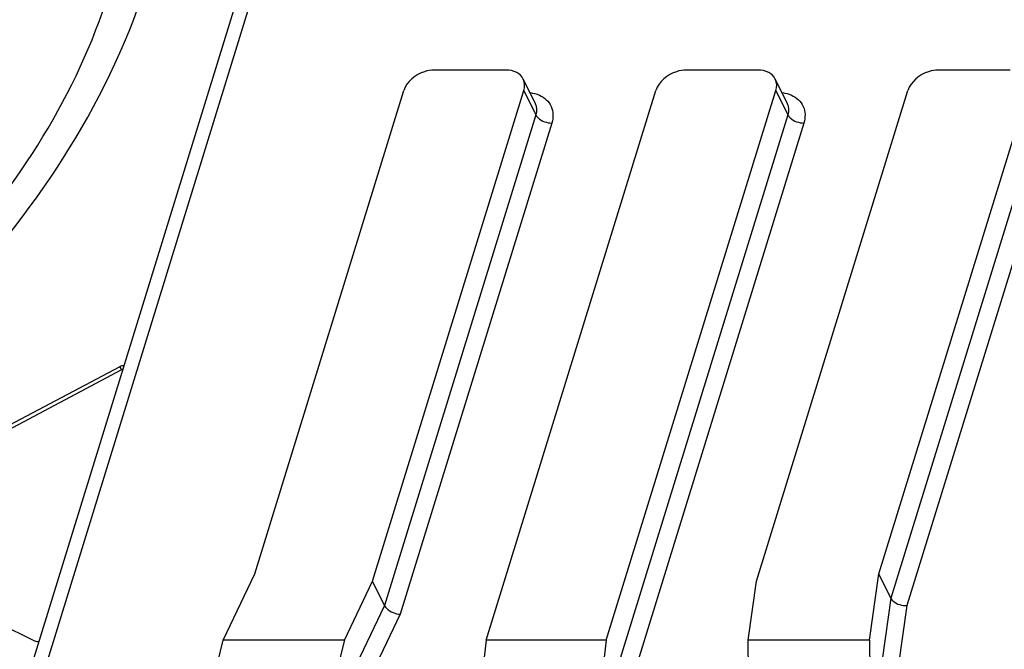
# Model space of a CAD drawing. Units: millimetres. Extents: x 1612.4 to 1696.2, y 762.8 to 819.4.
# Drawn here: x 1681.2 to 1684.1, y 808.3 to 810.2 of the extents above; entities that cross this region are included whole.
import ezdxf

# ---------------------------------------------------------------- set-up
doc = ezdxf.new("R2010")
doc.units = ezdxf.units.MM
doc.header["$LTSCALE"] = 184.404
doc.layers.get('0').update_dxf_attribs({"linetype": 'CONTINUOUS'})

msp = doc.modelspace()

# ---------------------------------------------------------------- linework, layer by layer
at = {"color": 7, "linetype": 'Continuous'}
for p, q in [((1682.1777, 811.238), (1681.2491, 808.2331)), ((1682.1265, 811.2123), (1681.1728, 808.1263)), ((1682.6394, 810.0272), (1682.4218, 810.0272)), ((1682.691, 810.0002), (1682.7271, 809.9268)), ((1683.4009, 810.0272), (1683.1833, 810.0272)), ((1683.4525, 810.0002), (1683.4886, 809.9268)), ((1684.1624, 810.0272), (1683.9448, 810.0272)), ((1681.8796, 808.5071), (1682.3302, 809.9655)), ((1682.2354, 808.4852), (1682.6929, 809.9655)), ((1682.5793, 808.3073), (1683.0917, 809.9655)), ((1682.6929, 809.9655), (1682.7289, 809.8921)), ((1682.9419, 808.3073), (1683.4544, 809.9655)), ((1683.3958, 808.4852), (1683.8533, 809.9655)), ((1683.4544, 809.9655), (1683.4904, 809.8921)), ((1683.7652, 808.5071), (1684.2159, 809.9655)), ((1682.7289, 809.8921), (1682.2714, 808.4118)), ((1683.4904, 809.8921), (1682.9835, 808.2517)), ((1684.2519, 809.8921), (1683.8012, 808.4337)), ((1682.7772, 809.8676), (1682.319, 808.3851)), ((1683.5387, 809.8676), (1683.0336, 808.2331)), ((1684.3002, 809.8676), (1683.8502, 808.4114)), ((1681.472, 809.1322), (1680.5703, 808.6542)), ((1681.4769, 809.1224), (1680.5751, 808.6443)), ((1681.472, 809.1322), (1681.4769, 809.1224)), ((1680.562, 808.6275), (1681.2161, 808.3043)), ((1681.7842, 808.3073), (1681.8796, 808.5071)), ((1682.1505, 808.3073), (1682.2354, 808.4852)), ((1682.2714, 808.4118), (1682.2354, 808.4852)), ((1683.3707, 808.3073), (1683.3958, 808.4852)), ((1683.737, 808.3073), (1683.7652, 808.5071)), ((1683.8012, 808.4337), (1683.7652, 808.5071)), ((1683.8012, 808.4337), (1683.7749, 808.2473)), ((1682.2714, 808.4118), (1682.1971, 808.256)), ((1683.8502, 808.4114), (1683.825, 808.233)), ((1682.319, 808.3851), (1682.2465, 808.2331)), ((1681.7579, 808.1991), (1681.7842, 808.3073)), ((1682.1505, 808.3073), (1681.7842, 808.3073)), ((1682.1505, 808.3073), (1682.1133, 808.1546)), ((1682.5793, 808.3073), (1682.5583, 808.127)), ((1682.9419, 808.3073), (1682.5793, 808.3073)), ((1682.9419, 808.3073), (1682.921, 808.127)), ((1683.737, 808.3073), (1683.3707, 808.3073)), ((1683.3724, 808.1546), (1683.3707, 808.3073)), ((1683.737, 808.3073), (1683.7382, 808.1991))]:
    msp.add_line(p, q, dxfattribs=at)
for centre, start_param, end_param in [((1681.4765, 809.1197), 0.674011, 1.402765), ((1681.4814, 809.1099), 1.167175, 1.402765), ((1681.2289, 808.3185), -2.786026, -2.057272)]:
    msp.add_ellipse(centre, major_axis=(0.0164, 0.0112), ratio=0.659149, start_param=start_param, end_param=end_param, dxfattribs=at)
for points, knots in [([(1680.6313, 809.0275), (1680.7404, 809.1145), (1681.1263, 809.4638), (1681.4321, 809.9163), (1681.5486, 810.2798)], [0, 0, 0, 0, 0.267696, 1, 1, 1, 1]), ([(1680.7291, 809.2206), (1680.815, 809.2976), (1681.1189, 809.6025), (1681.3578, 809.9838), (1681.447, 810.2867)], [0, 0, 0, 0, 0.267621, 1, 1, 1, 1]), ([(1682.4218, 810.0272), (1682.412, 810.0272), (1682.3745, 810.0211), (1682.3386, 809.9924), (1682.3302, 809.9655)], [0, 0, 0, 0, 0.259314, 1, 1, 1, 1]), ([(1682.691, 810.0002), (1682.6869, 810.0086), (1682.671, 810.0236), (1682.6502, 810.0272), (1682.6394, 810.0272)], [0, 0, 0, 0, 0.463513, 1, 1, 1, 1]), ([(1683.1833, 810.0272), (1683.1735, 810.0272), (1683.136, 810.0211), (1683.1001, 809.9924), (1683.0917, 809.9655)], [0, 0, 0, 0, 0.259314, 1, 1, 1, 1]), ([(1683.4525, 810.0002), (1683.4484, 810.0086), (1683.4325, 810.0236), (1683.4117, 810.0272), (1683.4009, 810.0272)], [0, 0, 0, 0, 0.463513, 1, 1, 1, 1]), ([(1683.9448, 810.0272), (1683.935, 810.0272), (1683.8975, 810.0211), (1683.8616, 809.9924), (1683.8533, 809.9655)], [0, 0, 0, 0, 0.259314, 1, 1, 1, 1]), ([(1682.7398, 809.9517), (1682.7548, 809.945), (1682.7825, 809.9205), (1682.7821, 809.8836), (1682.7772, 809.8676)], [0, 0, 0, 0, 0.496822, 1, 1, 1, 1]), ([(1683.5013, 809.9517), (1683.5163, 809.945), (1683.544, 809.9205), (1683.5436, 809.8836), (1683.5387, 809.8676)], [0, 0, 0, 0, 0.496822, 1, 1, 1, 1]), ([(1682.7289, 809.8921), (1682.7306, 809.8886), (1682.7429, 809.8742), (1682.7626, 809.8676), (1682.7772, 809.8676)], [0, 0, 0, 0, 0.21448, 1, 1, 1, 1]), ([(1683.4904, 809.8921), (1683.4921, 809.8886), (1683.5044, 809.8742), (1683.5241, 809.8676), (1683.5387, 809.8676)], [0, 0, 0, 0, 0.21448, 1, 1, 1, 1]), ([(1683.8012, 808.4337), (1683.803, 808.4302), (1683.8155, 808.416), (1683.8357, 808.4106), (1683.8502, 808.4114)], [0, 0, 0, 0, 0.213458, 1, 1, 1, 1]), ([(1682.2714, 808.4118), (1682.2732, 808.4082), (1682.2853, 808.3937), (1682.3045, 808.386), (1682.319, 808.3851)], [0, 0, 0, 0, 0.215393, 1, 1, 1, 1])]:
    msp.add_open_spline(points, degree=3, knots=knots, dxfattribs=at)
for points in [[(1682.6929, 809.9655), (1682.6963, 809.9766), (1682.6961, 809.9898), (1682.691, 810.0002)], [(1683.4544, 809.9655), (1683.4578, 809.9766), (1683.4576, 809.9898), (1683.4525, 810.0002)], [(1682.7122, 809.9592), (1682.7217, 809.958), (1682.7311, 809.9556), (1682.7398, 809.9517)], [(1683.4737, 809.9592), (1683.4832, 809.958), (1683.4926, 809.9556), (1683.5013, 809.9517)], [(1682.7271, 809.9268), (1682.7322, 809.9164), (1682.7323, 809.9032), (1682.7289, 809.8921)], [(1683.4886, 809.9268), (1683.4937, 809.9164), (1683.4938, 809.9032), (1683.4904, 809.8921)]]:
    msp.add_open_spline(points, degree=3, dxfattribs=at)

doc.saveas('drawing.dxf')
